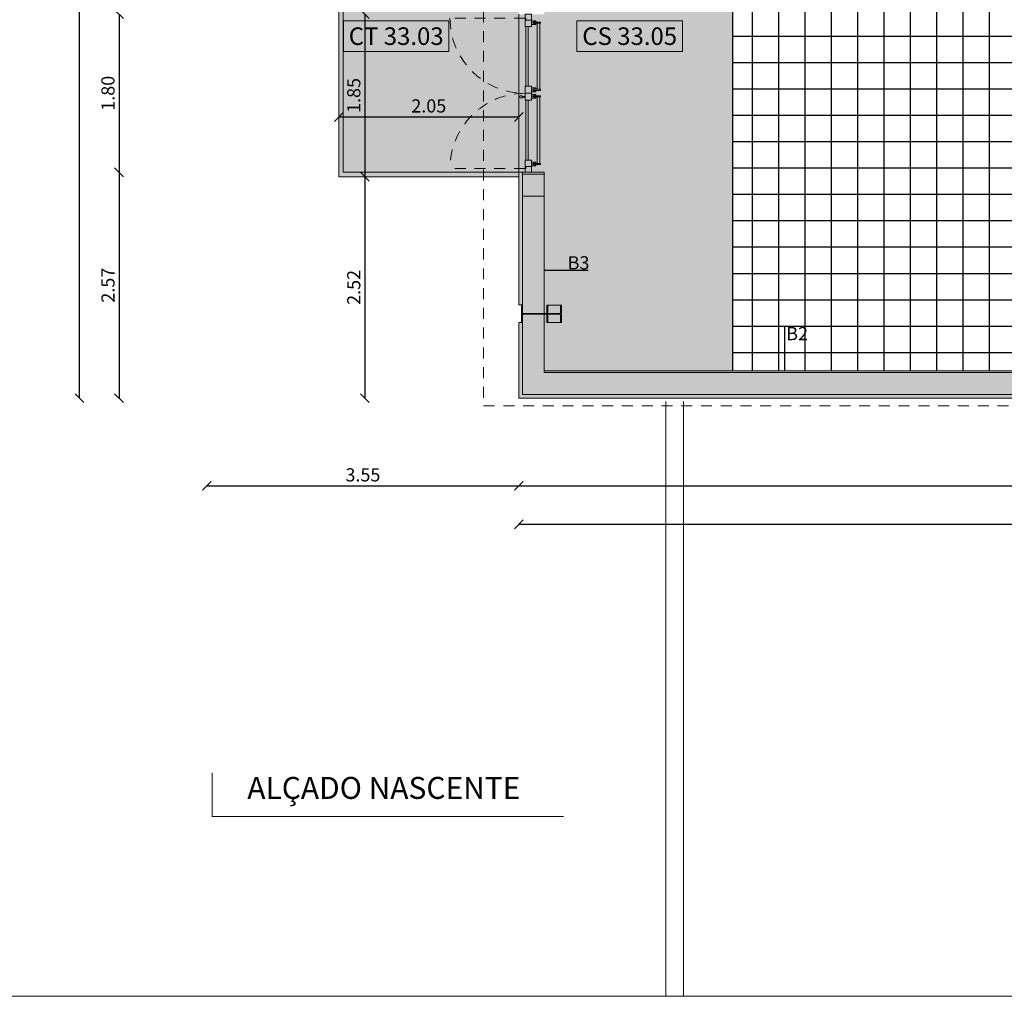
# Model space of a CAD drawing. Units: millimetres. Extents: x -79734 to -79342, y -13510 to -13045.
# Drawn here: x -79520 to -79509, y -13368 to -13357 of the extents above; entities that cross this region are included whole.
import ezdxf
from ezdxf.enums import TextEntityAlignment as Align

# ---------------------------------------------------------------- set-up
doc = ezdxf.new("R2010")
doc.units = ezdxf.units.MM
doc.linetypes.add('HIDDEN2', pattern=[0.1875, 0.125, -0.0625])
doc.layers.get('0').update_dxf_attribs({"lineweight": 0})
doc.layers.get('Defpoints').update_dxf_attribs({"lineweight": 0})
doc.layers.add('A-AUX', color=7, linetype='Continuous', lineweight=0, true_color=0xff0fff, plot=False)
doc.layers.add('ARQ.00.AUX', color=7, linetype='Continuous', lineweight=0, true_color=0xdb00db, plot=False)
for name, color, linetype, lineweight in [('ARQ.00.COBERTURA EM CHAPA', 127, 'Continuous', 0), ('ARQ.00.COTAGEM', 14, 'Continuous', 0), ('ARQ.00.EXISTE PAREDE', 7, 'Continuous', 0), ('ARQ.00.EXISTE PILARES METÁLICOS', 7, 'Continuous', 0), ('ARQ.00.EXISTE VISTA', 151, 'Continuous', 0), ('ARQ.00.LEG', 251, 'Continuous', 0), ('ARQ.00.LEG COTAS ALTIMETRICAS', 8, 'Continuous', 0), ('ARQ.00.PAREDES', 30, 'Continuous', 0), ('ARQ.00.PILARES NOVOS', 20, 'Continuous', 0), ('ARQ.00.VISTA', 8, 'Continuous', 0), ('ARQ.00.VÃOS', 165, 'Continuous', 0)]:
    doc.layers.add(name, color=color, linetype=linetype, lineweight=lineweight)
doc.layers.add('ARQ.00.LEG ACAB', color=5, linetype='Continuous')
doc.layers.add('ARQ.00.PAV EXISTE MOSAICO', color=253, linetype='Continuous')
doc.layers.add('ARQ.00.PAV BETONILHA AFAGADA', color=7, linetype='Continuous', true_color=0xbababa)
doc.layers.add('ARQ.00.TRAMA PAREDES', color=7, linetype='Continuous', lineweight=0, true_color=0x7a7a7a)
doc.styles.add('arial', font='arial.ttf', dxfattribs={"height": 2})
doc.styles.add('CH', font='GIL_____.TTF')
doc.styles.get("Standard").update_dxf_attribs({"font": 'arial.ttf', "height": 0.02})
doc.dimstyles.new('CH_1_100', dxfattribs={"dimtxt": 0.15, "dimasz": 0.1, "dimexe": 0.05, "dimexo": 0.05, "dimgap": 0.05, "dimtad": 1, "dimzin": 0, "dimdsep": 46, "dimtxsty": 'CH', "dimblk": 'OBLIQUE', "dimcen": 0.09, "dimse1": 1, "dimse2": 1, "dimclrt": 256, "dimadec": 0, "dimazin": 0, "dimtfac": 1, "dimtofl": 0, "dimtmove": 0, "dimatfit": 3, "dimfxl": 1, "dimtolj": 1, "dimtzin": 0, "dimarcsym": 0})

# ---------------------------------------------------------------- blocks, each defined once
blk = doc.blocks.new('exist estrutura metalica')
at = {"layer": 'ARQ.00.EXISTE PILARES METÁLICOS'}
blk.add_lwpolyline([(-14.184, 33.45), (-14.284, 33.45), (-14.284, 33.439), (-14.202, 33.439, -0.414214), (-14.187, 33.424), (-14.187, 33.018, -0.414214), (-14.202, 33.003), (-14.284, 33.003), (-14.284, 32.992), (-14.184, 32.992), (-14.084, 32.992), (-14.084, 33.003), (-14.165, 33.003, -0.414214), (-14.18, 33.018), (-14.18, 33.424, -0.414214), (-14.165, 33.439), (-14.084, 33.439), (-14.084, 33.45)], format="xyb", close=True, dxfattribs=at)
at = {"layer": 'ARQ.00.EXISTE VISTA'}
for p, q in [((-14.284, 32.992), (-14.284, 33.15)), ((-14.084, 32.992), (-14.084, 33.15))]:
    blk.add_line(p, q, dxfattribs=at)
for points in [[(-14.187, 33.176, -0.414214), (-14.202, 33.161), (-14.284, 33.161), (-14.284, 33.15), (-14.187, 33.15)], [(-14.18, 33.15), (-14.084, 33.15), (-14.084, 33.161), (-14.165, 33.161, -0.414214), (-14.18, 33.176)]]:
    blk.add_lwpolyline(points, format="xyb", dxfattribs=at)
blk = doc.blocks.new('MARCA CORTES')
at = {"layer": 'ARQ.00.LEG', "linetype": 'HIDDEN2', "ltscale": 0.1, "const_width": 0.01}
blk.add_lwpolyline([(-66.833, 38.221), (-66.833, 42.221), (-66.333, 42.221)], dxfattribs=at)
at = {"layer": 'ARQ.00.LEG', "insert": (-66.71, 38.712), "char_height": 0.25, "width": 9.44888, "attachment_point": 9, "rotation": 270}
blk.add_mtext('ALÇADO NASCENTE', dxfattribs=at)
blk = doc.blocks.new('ve1.8')
at = {"layer": 'ARQ.00.VÃOS', "linetype": 'HIDDEN2'}
for p, q in [((-0.855, 0.074), (-0.855, 0.929)), ((0.855, 0.074), (0.855, 0.929))]:
    blk.add_line(p, q, dxfattribs=at)
at = {"layer": 'ARQ.00.VÃOS'}
for p, q in [((-0.826, -0.03), (-0.826, 0)), ((-0.784, -0.03), (-0.784, 0)), ((-0.056, -0.03), (-0.056, 0)), ((-0.045, 0.105), (-0.045, 0.074)), ((-0.035, 0.105), (-0.035, 0.074)), ((-0.014, -0.03), (-0.014, 0)), ((0.018, -0.03), (0.018, 0)), ((0.06, -0.03), (0.06, 0)), ((0.783, -0.03), (0.783, 0)), ((0.825, -0.03), (0.825, 0)), ((-0.811, -0.03), (-0.826, -0.03)), ((-0.826, -0.03), (-0.826, -0.05)), ((-0.811, -0.05), (-0.826, -0.05)), ((-0.811, -0.1), (-0.811, -0.015)), ((-0.811, -0.015), (-0.799, -0.015)), ((-0.811, -0.1), (-0.799, -0.1)), ((-0.799, -0.1), (-0.799, -0.015)), ((-0.784, -0.03), (-0.799, -0.03)), ((-0.784, -0.05), (-0.799, -0.05)), ((-0.041, -0.065), (-0.799, -0.065)), ((-0.041, -0.095), (-0.799, -0.095)), ((-0.784, -0.03), (-0.784, -0.05)), ((-0.056, -0.03), (-0.056, -0.05)), ((-0.056, -0.03), (-0.041, -0.03)), ((-0.056, -0.05), (-0.041, -0.05)), ((-0.041, -0.1), (-0.041, -0.015)), ((-0.029, -0.015), (-0.041, -0.015)), ((-0.029, -0.1), (-0.041, -0.1)), ((-0.029, -0.1), (-0.029, -0.015)), ((-0.029, -0.03), (-0.014, -0.03)), ((-0.029, -0.05), (-0.014, -0.05)), ((-0.014, -0.03), (-0.014, -0.05)), ((0.018, -0.03), (0.018, -0.05)), ((0.033, -0.03), (0.018, -0.03)), ((0.033, -0.05), (0.018, -0.05)), ((0.033, -0.1), (0.033, -0.015)), ((0.033, -0.015), (0.045, -0.015)), ((0.033, -0.1), (0.045, -0.1)), ((0.045, -0.1), (0.045, -0.015)), ((0.06, -0.03), (0.045, -0.03)), ((0.06, -0.05), (0.045, -0.05)), ((0.045, -0.065), (0.798, -0.065)), ((0.045, -0.095), (0.798, -0.095)), ((0.06, -0.03), (0.06, -0.05)), ((0.783, -0.03), (0.783, -0.05)), ((0.783, -0.03), (0.798, -0.03)), ((0.783, -0.05), (0.798, -0.05)), ((0.798, -0.1), (0.798, -0.015)), ((0.81, -0.015), (0.798, -0.015)), ((0.81, -0.1), (0.798, -0.1)), ((0.81, -0.1), (0.81, -0.015)), ((0.81, -0.03), (0.825, -0.03)), ((0.81, -0.05), (0.825, -0.05)), ((0.825, -0.03), (0.825, -0.05))]:
    blk.add_line(p, q, dxfattribs=at)
for points in [[(-0.855, 0.065), (-0.833, 0.065), (-0.833, 0), (-0.9, 0), (-0.9, 0.074), (-0.855, 0.074)], [(-0.833, 0), (-0.761, 0), (-0.761, 0.074), (-0.855, 0.074), (-0.855, 0.074), (-0.855, 0.065), (-0.833, 0.065)], [(-0.761, 0.037), (-0.079, 0.037), (-0.079, 0.065), (-0.761, 0.065)], [(-0.079, 0), (0, 0), (0, 0.074), (-0.079, 0.074)], [(0.082, 0), (0, 0), (0, 0.074), (0.082, 0.074)], [(0.761, 0.037), (0.082, 0.037), (0.082, 0.065), (0.761, 0.065)], [(0.833, 0), (0.761, 0), (0.761, 0.074), (0.855, 0.074), (0.855, 0.074), (0.855, 0.065), (0.833, 0.065)], [(0.855, 0.065), (0.833, 0.065), (0.833, 0), (0.9, 0), (0.9, 0.074), (0.855, 0.074)]]:
    blk.add_lwpolyline(points, close=True, dxfattribs=at)
blk.add_circle((-0.04, 0.12), 0.015, dxfattribs=at)
at = {"layer": 'ARQ.00.VÃOS', "linetype": 'HIDDEN2'}
for centre, start, end in [((-0.855, 0.074), 359.9999, 90), ((0.855, 0.074), 90.0012, 179.9971)]:
    blk.add_arc(centre, 0.855, start, end, dxfattribs=at)
blk = doc.blocks.new('_Oblique')
at = {"color": 0, "linetype": 'ByBlock', "lineweight": -2}
blk.add_line((-0.5, -0.5), (0.5, 0.5), dxfattribs=at)
blk = doc.blocks.new('*D104')
at = {"layer": 'ARQ.00.COTAGEM', "color": 0, "lineweight": -2, "transparency": 16777216}
blk.add_line((-79518.607, -13358.672), (-79518.607, -13361.242), dxfattribs=at)
at = {"layer": 'Defpoints', "color": 0, "transparency": 16777216}
for p in [(-79517.607, -13358.672), (-79518.607, -13361.242), (-79517.607, -13361.242)]:
    blk.add_point(p, dxfattribs=at)
at = {"layer": 'ARQ.00.COTAGEM', "color": 0, "lineweight": -2, "transparency": 16777216, "xscale": 0.1, "yscale": 0.1, "zscale": 0.1}
for p, rotation in [((-79518.607, -13358.672), 90), ((-79518.607, -13361.242), 270)]:
    blk.add_blockref('_Oblique', p, dxfattribs=dict(at, rotation=rotation))
at = {"layer": 'ARQ.00.COTAGEM', "transparency": 16777216, "insert": (-79518.733, -13359.957), "char_height": 0.15, "attachment_point": 5, "rotation": 90, "style": 'CH'}
blk.add_mtext('\\A1;2.57', dxfattribs=at)
blk = doc.blocks.new('*D105')
at = {"layer": 'ARQ.00.COTAGEM', "color": 0, "lineweight": -2, "transparency": 16777216}
blk.add_line((-79518.607, -13356.872), (-79518.607, -13358.672), dxfattribs=at)
at = {"layer": 'Defpoints', "color": 0, "transparency": 16777216}
for p in [(-79517.607, -13356.872), (-79518.607, -13358.672), (-79517.607, -13358.672)]:
    blk.add_point(p, dxfattribs=at)
at = {"layer": 'ARQ.00.COTAGEM', "color": 0, "lineweight": -2, "transparency": 16777216, "xscale": 0.1, "yscale": 0.1, "zscale": 0.1}
for p, rotation in [((-79518.607, -13356.872), 90), ((-79518.607, -13358.672), 270)]:
    blk.add_blockref('_Oblique', p, dxfattribs=dict(at, rotation=rotation))
at = {"layer": 'ARQ.00.COTAGEM', "transparency": 16777216, "insert": (-79518.733, -13357.772), "char_height": 0.15, "attachment_point": 5, "rotation": 90, "style": 'CH'}
blk.add_mtext('\\A1;1.80', dxfattribs=at)
blk = doc.blocks.new('*D106')
at = {"layer": 'ARQ.00.COTAGEM', "color": 0, "lineweight": -2, "transparency": 16777216}
blk.add_line((-79519.056, -13361.242), (-79519.056, -13341.251), dxfattribs=at)
at = {"layer": 'Defpoints', "color": 0, "transparency": 16777216}
for p in [(-79519.056, -13341.251), (-79518.607, -13341.251), (-79518.607, -13361.242)]:
    blk.add_point(p, dxfattribs=at)
at = {"layer": 'ARQ.00.COTAGEM', "color": 0, "lineweight": -2, "transparency": 16777216, "xscale": 0.1, "yscale": 0.1, "zscale": 0.1}
for p, rotation in [((-79519.056, -13341.251), 90), ((-79519.056, -13361.242), 270)]:
    blk.add_blockref('_Oblique', p, dxfattribs=dict(at, rotation=rotation))
at = {"layer": 'ARQ.00.COTAGEM', "transparency": 16777216, "insert": (-79519.182, -13351.247), "char_height": 0.15, "attachment_point": 5, "rotation": 90, "style": 'CH'}
blk.add_mtext('\\A1;19.99', dxfattribs=at)
blk = doc.blocks.new('*D108')
at = {"layer": 'ARQ.00.COTAGEM', "color": 0, "lineweight": -2, "transparency": 16777216}
blk.add_line((-79515.809, -13356.872), (-79515.809, -13358.722), dxfattribs=at)
at = {"layer": 'Defpoints', "color": 0, "transparency": 16777216}
for p in [(-79514.809, -13356.872), (-79515.809, -13358.722), (-79514.809, -13358.722)]:
    blk.add_point(p, dxfattribs=at)
at = {"layer": 'ARQ.00.COTAGEM', "color": 0, "lineweight": -2, "transparency": 16777216, "xscale": 0.1, "yscale": 0.1, "zscale": 0.1}
for p, rotation in [((-79515.809, -13356.872), 90), ((-79515.809, -13358.722), 270)]:
    blk.add_blockref('_Oblique', p, dxfattribs=dict(at, rotation=rotation))
at = {"layer": 'ARQ.00.COTAGEM', "transparency": 16777216, "insert": (-79515.935, -13357.797), "char_height": 0.15, "attachment_point": 5, "rotation": 90, "style": 'CH'}
blk.add_mtext('\\A1;1.85', dxfattribs=at)
blk = doc.blocks.new('*D109')
at = {"layer": 'ARQ.00.COTAGEM', "color": 0, "lineweight": -2}
blk.add_line((-79516.106, -13358.042), (-79514.056, -13358.042), dxfattribs=at)
at = {"layer": 'Defpoints', "color": 0}
for p in [(-79514.056, -13358.042), (-79516.106, -13359.042), (-79514.056, -13359.042)]:
    blk.add_point(p, dxfattribs=at)
at = {"layer": 'ARQ.00.COTAGEM', "color": 0, "lineweight": -2, "xscale": 0.1, "yscale": 0.1, "zscale": 0.1, "rotation": 180}
blk.add_blockref('_Oblique', (-79516.106, -13358.042), dxfattribs=at)
at = {"layer": 'ARQ.00.COTAGEM', "color": 0, "lineweight": -2, "xscale": 0.1, "yscale": 0.1, "zscale": 0.1}
blk.add_blockref('_Oblique', (-79514.056, -13358.042), dxfattribs=at)
at = {"layer": 'ARQ.00.COTAGEM', "insert": (-79515.081, -13357.916), "char_height": 0.15, "attachment_point": 5, "style": 'CH'}
blk.add_mtext('\\A1;2.05', dxfattribs=at)
blk = doc.blocks.new('*D110')
at = {"layer": 'ARQ.00.COTAGEM', "color": 0, "lineweight": -2, "transparency": 16777216}
blk.add_line((-79515.809, -13358.722), (-79515.809, -13361.242), dxfattribs=at)
at = {"layer": 'Defpoints', "color": 0, "transparency": 16777216}
for p in [(-79514.809, -13358.722), (-79515.809, -13361.242), (-79514.809, -13361.242)]:
    blk.add_point(p, dxfattribs=at)
at = {"layer": 'ARQ.00.COTAGEM', "color": 0, "lineweight": -2, "transparency": 16777216, "xscale": 0.1, "yscale": 0.1, "zscale": 0.1}
for p, rotation in [((-79515.809, -13358.722), 90), ((-79515.809, -13361.242), 270)]:
    blk.add_blockref('_Oblique', p, dxfattribs=dict(at, rotation=rotation))
at = {"layer": 'ARQ.00.COTAGEM', "transparency": 16777216, "insert": (-79515.935, -13359.982), "char_height": 0.15, "attachment_point": 5, "rotation": 90, "style": 'CH'}
blk.add_mtext('\\A1;2.52', dxfattribs=at)
blk = doc.blocks.new('*D268')
at = {"layer": 'ARQ.00.COTAGEM', "color": 0, "lineweight": -2, "transparency": 16777216}
blk.add_line((-79517.607, -13362.242), (-79514.056, -13362.242), dxfattribs=at)
at = {"layer": 'Defpoints', "color": 0, "transparency": 16777216}
for p in [(-79517.607, -13361.242), (-79514.056, -13361.242), (-79514.056, -13362.242)]:
    blk.add_point(p, dxfattribs=at)
at = {"layer": 'ARQ.00.COTAGEM', "color": 0, "lineweight": -2, "transparency": 16777216, "xscale": 0.1, "yscale": 0.1, "zscale": 0.1, "rotation": 180}
blk.add_blockref('_Oblique', (-79517.607, -13362.242), dxfattribs=at)
at = {"layer": 'ARQ.00.COTAGEM', "color": 0, "lineweight": -2, "transparency": 16777216, "xscale": 0.1, "yscale": 0.1, "zscale": 0.1}
blk.add_blockref('_Oblique', (-79514.056, -13362.242), dxfattribs=at)
at = {"layer": 'ARQ.00.COTAGEM', "transparency": 16777216, "insert": (-79515.831, -13362.116), "char_height": 0.15, "attachment_point": 5, "style": 'CH'}
blk.add_mtext('\\A1;3.55', dxfattribs=at)
blk = doc.blocks.new('*D269')
at = {"layer": 'ARQ.00.COTAGEM', "color": 0, "lineweight": -2, "transparency": 16777216}
blk.add_line((-79514.056, -13362.242), (-79485.257, -13362.242), dxfattribs=at)
at = {"layer": 'Defpoints', "color": 0, "transparency": 16777216}
for p in [(-79514.056, -13361.242), (-79485.257, -13361.242), (-79485.257, -13362.242)]:
    blk.add_point(p, dxfattribs=at)
at = {"layer": 'ARQ.00.COTAGEM', "color": 0, "lineweight": -2, "transparency": 16777216, "xscale": 0.1, "yscale": 0.1, "zscale": 0.1, "rotation": 180}
blk.add_blockref('_Oblique', (-79514.056, -13362.242), dxfattribs=at)
at = {"layer": 'ARQ.00.COTAGEM', "color": 0, "lineweight": -2, "transparency": 16777216, "xscale": 0.1, "yscale": 0.1, "zscale": 0.1}
blk.add_blockref('_Oblique', (-79485.257, -13362.242), dxfattribs=at)
at = {"layer": 'ARQ.00.COTAGEM', "transparency": 16777216, "insert": (-79499.656, -13362.116), "char_height": 0.15, "attachment_point": 5, "style": 'CH'}
blk.add_mtext('\\A1;28.80', dxfattribs=at)
blk = doc.blocks.new('*D267')
at = {"layer": 'ARQ.00.COTAGEM', "color": 0, "lineweight": -2, "transparency": 16777216}
blk.add_line((-79514.056, -13362.679), (-79480.397, -13362.679), dxfattribs=at)
at = {"layer": 'Defpoints', "color": 0, "transparency": 16777216}
for p in [(-79514.056, -13362.242), (-79480.397, -13362.242), (-79480.397, -13362.679)]:
    blk.add_point(p, dxfattribs=at)
at = {"layer": 'ARQ.00.COTAGEM', "color": 0, "lineweight": -2, "transparency": 16777216, "xscale": 0.1, "yscale": 0.1, "zscale": 0.1, "rotation": 180}
blk.add_blockref('_Oblique', (-79514.056, -13362.679), dxfattribs=at)
at = {"layer": 'ARQ.00.COTAGEM', "color": 0, "lineweight": -2, "transparency": 16777216, "xscale": 0.1, "yscale": 0.1, "zscale": 0.1}
blk.add_blockref('_Oblique', (-79480.397, -13362.679), dxfattribs=at)
at = {"layer": 'ARQ.00.COTAGEM', "transparency": 16777216, "insert": (-79497.227, -13362.552), "char_height": 0.15, "attachment_point": 5, "style": 'CH'}
blk.add_mtext('\\A1;33.66', dxfattribs=at)

msp = doc.modelspace()

# ---------------------------------------------------------------- hatches: boundary and pattern name
at = {"layer": 'ARQ.00.PAV BETONILHA AFAGADA'}
h = msp.add_hatch(color=256, dxfattribs=at)
h.paths.add_polyline_path([(-79517.257, -13340.961), (-79517.007, -13340.961), (-79517.007, -13341.111), (-79514.807, -13341.111), (-79514.807, -13340.961), (-79514.326, -13340.961), (-79514.052, -13340.961), (-79514.052, -13340.879), (-79513.766, -13340.871), (-79513.766, -13342.653), (-79513.681, -13342.653), (-79513.683, -13345.811), (-79513.763, -13345.811), (-79513.766, -13356.872), (-79514.056, -13356.872), (-79514.056, -13347.502), (-79516.106, -13347.502), (-79516.106, -13356.872), (-79516.106, -13358.722), (-79514.056, -13358.722), (-79514.056, -13358.672), (-79513.766, -13358.672), (-79513.766, -13360.932), (-79511.622, -13360.932), (-79511.622, -13342.732), (-79511.822, -13342.732), (-79511.822, -13338.537), (-79511.622, -13338.537), (-79511.622, -13337.337), (-79511.822, -13337.322), (-79511.822, -13329.737), (-79511.622, -13329.737), (-79511.622, -13328.537), (-79511.822, -13328.537), (-79511.822, -13322.337), (-79511.622, -13322.322), (-79511.622, -13321.137), (-79511.822, -13321.137), (-79511.822, -13310.052), (-79511.622, -13310.052), (-79511.622, -13310.252), (-79509.672, -13310.252), (-79509.672, -13310.052), (-79494.485, -13310.052), (-79494.485, -13307.063), (-79500.527, -13307.063), (-79500.527, -13306.968), (-79500.527, -13306.773), (-79500.181, -13306.773), (-79498.607, -13306.753), (-79498.607, -13301.953), (-79500.181, -13301.953), (-79500.181, -13301.563), (-79513.791, -13301.563), (-79513.807, -13303.064), (-79504.102, -13303.064), (-79504.102, -13306.773), (-79503.627, -13306.773), (-79503.627, -13306.968), (-79503.627, -13307.063), (-79505.935, -13307.063), (-79505.935, -13306.899), (-79506.721, -13306.899), (-79506.721, -13307.063), (-79507.202, -13307.063), (-79507.202, -13306.899), (-79507.049, -13306.873), (-79507.049, -13306.815), (-79507.053, -13306.806), (-79507.062, -13306.802), (-79507.13, -13306.802), (-79507.13, -13306.793), (-79507.002, -13306.793), (-79507.002, -13305.564), (-79509.202, -13305.564), (-79509.202, -13306.873), (-79508.557, -13306.873), (-79507.988, -13306.899), (-79507.988, -13307.063), (-79513.766, -13307.063), (-79513.766, -13322.571), (-79513.93, -13322.571), (-79513.93, -13323.457), (-79513.766, -13323.457), (-79513.766, -13329.881), (-79513.93, -13329.881), (-79513.932, -13330.777), (-79513.766, -13330.767), (-79513.766, -13339.985), (-79514.01, -13339.985), (-79514.052, -13339.994), (-79514.036, -13339.994), (-79514.036, -13336.247), (-79517.257, -13336.247)])
h.paths.add_polyline_path([(-79514.807, -13341.171), (-79517.007, -13341.171), (-79517.007, -13341.251), (-79517.607, -13341.251), (-79517.607, -13346.002), (-79516.106, -13347.352), (-79514.056, -13347.352), (-79514.056, -13345.732), (-79513.766, -13345.732), (-79513.766, -13342.732), (-79514.056, -13342.732), (-79514.056, -13341.251), (-79514.807, -13341.251)])
at = {"layer": 'ARQ.00.PAV EXISTE MOSAICO'}
h = msp.add_hatch(dxfattribs=at)
h.set_pattern_fill('NET', color=256, scale=0.094488, style=0)
h.set_pattern_definition([(180, (-79507.79653, -13310.32216), (0, 0.3), []), (90, (-79507.79653, -13310.32216), (0.3, 2e-17), [])])
h.paths.add_polyline_path([(-79485.307, -13360.932), (-79485.307, -13356.872), (-79507.797, -13356.822), (-79507.797, -13310.252), (-79511.622, -13310.252), (-79511.622, -13360.932)])
h.paths.add_polyline_path([(-79485.257, -13356.872), (-79485.257, -13360.932), (-79480.687, -13360.932), (-79480.687, -13350.137), (-79480.687, -13307.063), (-79494.485, -13307.063), (-79494.485, -13310.202), (-79485.257, -13310.202)])
at = {"layer": 'ARQ.00.PILARES NOVOS', "true_color": 0x3b3b3b}
msp.add_hatch(color=250, dxfattribs=at).paths.add_polyline_path([(-79514.016, -13358.692), (-79513.766, -13358.692), (-79513.766, -13358.942), (-79514.016, -13358.942)])
at = {"layer": 'ARQ.00.TRAMA PAREDES'}
h = msp.add_hatch(color=256, dxfattribs=at)
edge = h.paths.add_edge_path()
edge.add_line((-79514.056, -13358.672), (-79514.056, -13360.182))
edge.add_line((-79514.056, -13360.182), (-79514.027, -13360.182))
edge.add_line((-79514.027, -13360.182), (-79514.016, -13360.182))
edge.add_line((-79514.016, -13360.182), (-79514.016, -13360.264))
edge.add_arc((-79514.001, -13360.264), 0.015, 180, 270)
edge.add_line((-79514.001, -13360.279), (-79513.766, -13360.279))
edge.add_line((-79513.766, -13360.279), (-79513.766, -13358.942))
edge.add_line((-79513.766, -13358.942), (-79514.016, -13358.942))
edge.add_line((-79514.016, -13358.942), (-79514.016, -13358.692))
edge.add_line((-79514.016, -13358.692), (-79513.766, -13358.692))
edge.add_line((-79513.766, -13358.692), (-79513.766, -13358.672))
edge.add_line((-79513.766, -13358.672), (-79514.056, -13358.672))
h = msp.add_hatch(color=256, dxfattribs=at)
edge = h.paths.add_edge_path()
edge.add_arc((-79514.001, -13360.301), 0.015, 90, 180)
edge.add_line((-79514.016, -13360.301), (-79514.016, -13360.382))
edge.add_line((-79514.016, -13360.382), (-79514.027, -13360.382))
edge.add_line((-79514.027, -13360.382), (-79514.056, -13360.382))
edge.add_line((-79514.056, -13360.382), (-79514.056, -13360.932))
edge.add_line((-79514.056, -13360.932), (-79513.766, -13360.932))
edge.add_line((-79513.766, -13360.932), (-79513.766, -13360.286))
edge.add_line((-79513.766, -13360.286), (-79514.001, -13360.286))
h = msp.add_hatch(color=256, dxfattribs=at)
edge = h.paths.add_edge_path()
edge.add_line((-79514.056, -13360.932), (-79514.056, -13361.242))
edge.add_line((-79514.056, -13361.242), (-79507.13, -13361.242))
edge.add_line((-79507.13, -13361.242), (-79507.13, -13361.202))
edge.add_line((-79507.13, -13361.202), (-79507.13, -13361.193))
edge.add_line((-79507.13, -13361.193), (-79507.062, -13361.193))
edge.add_arc((-79507.062, -13361.181), 0.0125, 270, 360)
edge.add_line((-79507.049, -13361.181), (-79507.049, -13360.974))
edge.add_arc((-79507.062, -13360.974), 0.0125, 360, 450)
edge.add_line((-79507.062, -13360.961), (-79507.13, -13360.961))
edge.add_line((-79507.13, -13360.961), (-79507.13, -13360.952))
edge.add_line((-79507.13, -13360.952), (-79507.047, -13360.952))
edge.add_line((-79507.047, -13360.952), (-79506.963, -13360.952))
edge.add_line((-79506.963, -13360.952), (-79506.963, -13360.961))
edge.add_line((-79506.963, -13360.961), (-79507.031, -13360.961))
edge.add_arc((-79507.031, -13360.974), 0.0125, 90, 180)
edge.add_line((-79507.044, -13360.974), (-79507.044, -13361.181))
edge.add_arc((-79507.031, -13361.181), 0.0125, 180, 270)
edge.add_line((-79507.031, -13361.193), (-79506.963, -13361.193))
edge.add_line((-79506.963, -13361.193), (-79506.963, -13361.202))
edge.add_line((-79506.963, -13361.202), (-79506.963, -13361.242))
edge.add_line((-79506.963, -13361.242), (-79506.856, -13361.242))
edge.add_line((-79506.856, -13361.242), (-79506.856, -13360.932))
edge.add_line((-79506.856, -13360.932), (-79514.056, -13360.932))

# ---------------------------------------------------------------- linework, layer by layer
at = {"layer": 'A-AUX'}
msp.add_lwpolyline([(-79462.002, -13368.052), (-79462.002, -13294.552), (-79536.002, -13294.552), (-79536.002, -13368.052)], close=True, dxfattribs=at)
at = {"layer": 'ARQ.00.AUX'}
msp.add_lwpolyline([(-79525.268, -13368.052), (-79471.695, -13368.052), (-79471.695, -13294.552), (-79525.268, -13294.552)], close=True, dxfattribs=at)
at = {"layer": 'ARQ.00.COBERTURA EM CHAPA', "linetype": 'HIDDEN2'}
msp.add_lwpolyline([(-79514.457, -13306.665), (-79514.457, -13361.33), (-79479.997, -13361.33), (-79479.997, -13306.665), (-79514.457, -13306.665)], dxfattribs=at)
at = {"layer": 'ARQ.00.EXISTE PAREDE'}
for p, q in [((-79514.016, -13358.672), (-79514.016, -13361.202)), ((-79513.766, -13358.672), (-79513.766, -13360.952)), ((-79513.766, -13360.952), (-79485.527, -13360.952)), ((-79514.016, -13361.202), (-79485.527, -13361.202))]:
    msp.add_line(p, q, dxfattribs=at)
at = {"layer": 'ARQ.00.EXISTE VISTA'}
for p, q in [((-79512.383, -13361.282), (-79512.383, -13368.052)), ((-79512.183, -13361.282), (-79512.183, -13368.052))]:
    msp.add_line(p, q, dxfattribs=at)
at = {"layer": 'ARQ.00.LEG ACAB'}
for p, q in [((-79511.622, -13342.732), (-79511.622, -13360.932)), ((-79513.266, -13359.789), (-79513.766, -13359.789)), ((-79511.032, -13360.432), (-79511.032, -13360.932))]:
    msp.add_line(p, q, dxfattribs=at)
at = {"layer": 'ARQ.00.LEG COTAS ALTIMETRICAS'}
for points in [[(-79516.052, -13357.297), (-79516.052, -13356.947), (-79514.852, -13356.947), (-79514.852, -13357.297), (-79516.052, -13357.297)], [(-79513.394, -13357.297), (-79513.394, -13356.947), (-79512.194, -13356.947), (-79512.194, -13357.297), (-79513.394, -13357.297)]]:
    msp.add_lwpolyline(points, dxfattribs=at)
at = {"layer": 'ARQ.00.PAREDES'}
for p, q in [((-79514.056, -13358.672), (-79514.056, -13360.182)), ((-79513.766, -13358.672), (-79514.056, -13358.672)), ((-79514.027, -13360.182), (-79514.056, -13360.182)), ((-79514.027, -13360.382), (-79514.056, -13360.382)), ((-79514.056, -13360.382), (-79514.056, -13361.242)), ((-79513.766, -13360.932), (-79485.257, -13360.932)), ((-79507.13, -13361.242), (-79514.056, -13361.242))]:
    msp.add_line(p, q, dxfattribs=at)
at = {"layer": 'ARQ.00.PAV EXISTE MOSAICO'}
msp.add_line((-79511.622, -13344.737), (-79511.622, -13360.932), dxfattribs=at)
at = {"layer": 'ARQ.00.PILARES NOVOS'}
msp.add_lwpolyline([(-79514.016, -13358.692), (-79513.766, -13358.692), (-79513.766, -13358.942), (-79514.016, -13358.942)], close=True, dxfattribs=at)
at = {"layer": 'ARQ.00.VISTA'}
for p, q in [((-79516.106, -13347.502), (-79516.106, -13358.722)), ((-79516.056, -13347.502), (-79516.056, -13358.672)), ((-79514.056, -13356.872), (-79514.056, -13358.672)), ((-79514.056, -13358.672), (-79516.056, -13358.672)), ((-79514.056, -13358.722), (-79516.106, -13358.722))]:
    msp.add_line(p, q, dxfattribs=at)

# ---------------------------------------------------------------- block references
at = {"layer": 'ARQ.00.EXISTE PILARES METÁLICOS', "rotation": 90}
msp.add_blockref('exist estrutura metalica', (-79480.577, -13346.099), dxfattribs=at)
at = {"layer": 'ARQ.00.LEG', "rotation": 90}
msp.add_blockref('MARCA CORTES', (-79475.326, -13299.173), dxfattribs=at)
at = {"layer": 'ARQ.00.VÃOS', "rotation": 89.99999999999999}
msp.add_blockref('ve1.8', (-79513.911, -13357.772), dxfattribs=at)

# ---------------------------------------------------------------- texts
at = {"layer": 'ARQ.00.LEG ACAB', "char_height": 0.15, "width": 0.5, "attachment_point": 5}
for s, insert in [('{\\fArial|b0|i0|c238|p34;B}3', (-79513.376, -13359.702)), ('{\\fArial|b0|i0|c238|p34;B}2', (-79510.888, -13360.508))]:
    msp.add_mtext(s, dxfattribs=dict(at, insert=insert))
at = {"layer": 'ARQ.00.LEG COTAS ALTIMETRICAS', "style": 'arial'}
for s, p in [('CT 33.03', (-79515.452, -13357.122)), ('CS 33.05', (-79512.794, -13357.122))]:
    msp.add_text(s, height=0.2, dxfattribs=at).set_placement(p, align=Align.MIDDLE_CENTER)

# ---------------------------------------------------------------- dimensions: what is measured, and where the dimension line sits
at = {"layer": 'ARQ.00.COTAGEM'}
for p1, p2, distance, picture, middle in [((-79518.607, -13361.242), (-79518.607, -13341.251), 0.449, '*D106', (-79519.182, -13351.247)), ((-79517.607, -13356.872), (-79517.607, -13358.672), -1, '*D105', (-79518.733, -13357.772)), ((-79514.809, -13356.872), (-79514.809, -13358.722), -1, '*D108', (-79515.935, -13357.797)), ((-79516.106, -13359.042), (-79514.056, -13359.042), 1, '*D109', (-79515.081, -13357.916)), ((-79517.607, -13358.672), (-79517.607, -13361.242), -1, '*D104', (-79518.733, -13359.957)), ((-79514.809, -13358.722), (-79514.809, -13361.242), -1, '*D110', (-79515.935, -13359.982)), ((-79517.607, -13361.242), (-79514.056, -13361.242), -1, '*D268', (-79515.831, -13362.116)), ((-79514.056, -13361.242), (-79485.257, -13361.242), -1, '*D269', (-79499.656, -13362.116)), ((-79514.056, -13362.242), (-79480.397, -13362.242), -0.436, '*D267', (-79497.227, -13362.552))]:
    dim = msp.add_aligned_dim(p1=p1, p2=p2, distance=distance, dimstyle='CH_1_100', dxfattribs=at)
    dim.commit()
    dim.dimension.update_dxf_attribs({"geometry": picture, "text_midpoint": middle})

doc.saveas('drawing.dxf')
